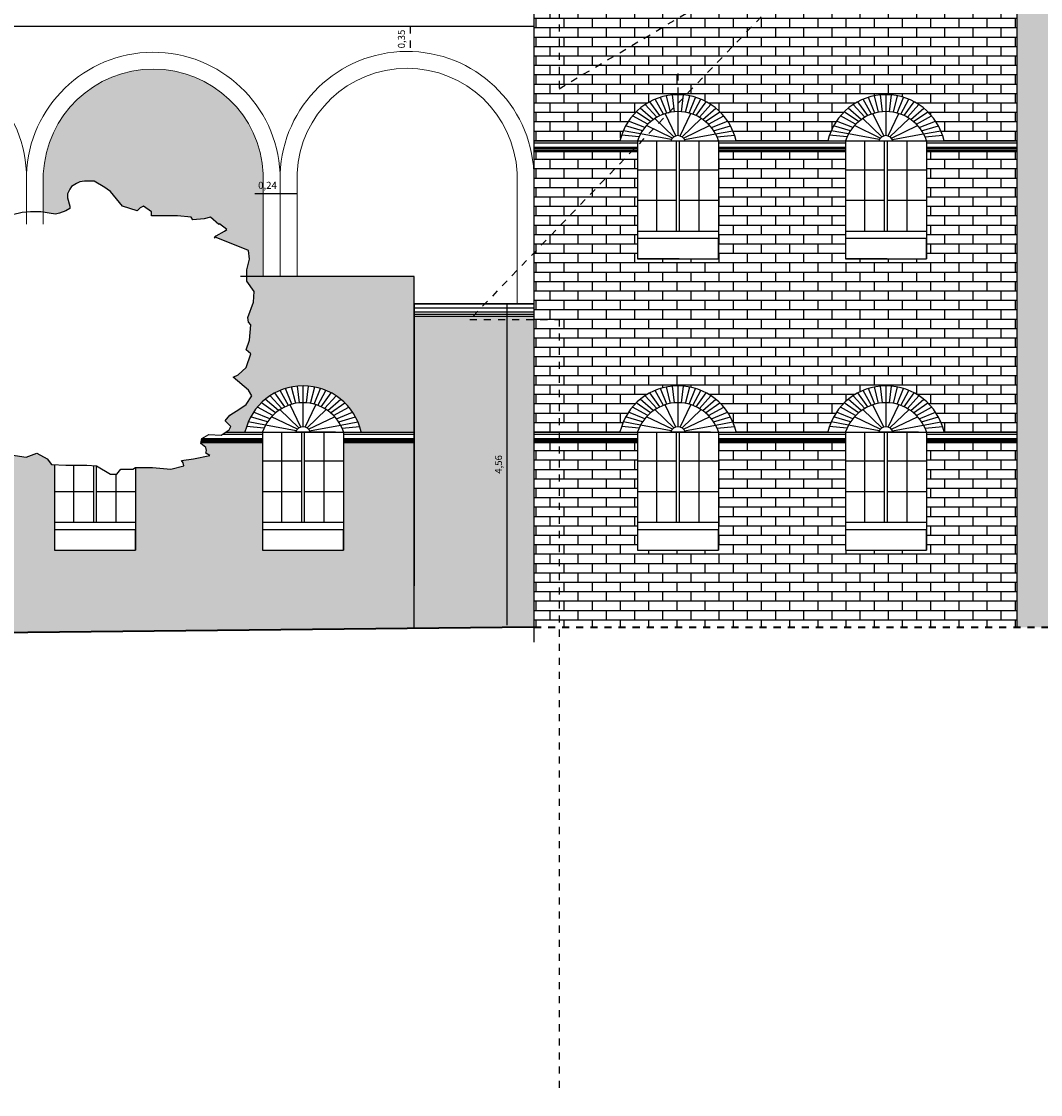
# Model space of a CAD drawing. Extents: x 1791 to 2497, y -287 to 201.
# Drawn here: x 1975 to 1990, y 101 to 116 of the extents above; entities that cross this region are included whole.
import ezdxf

# ---------------------------------------------------------------- set-up
doc = ezdxf.new("R2010")
doc.units = 0
doc.header["$LTSCALE"] = 0.0002
doc.header["$MEASUREMENT"] = 0
doc.linetypes.add('ACAD_ISO02W100', pattern=[15, 12, -3])
doc.layers.get('DEFPOINTS').update_dxf_attribs({"color": 1, "linetype": 'CONTINUOUS'})
doc.layers.add('MURO', color=7, linetype='CONTINUOUS', lineweight=30)
doc.layers.add('MUROS', color=255, linetype='CONTINUOUS')
doc.styles.add('Arial', font='arial.ttf', dxfattribs={"height": 0.1})
doc.dimstyles.new('Anotativo', dxfattribs={"dimtxt": 0.1, "dimasz": 0, "dimexe": 0, "dimexo": 0, "dimgap": 0.05, "dimtad": 1, "dimzin": 1, "dimtxsty": 'Arial', "dimblk": 'NONE', "dimcen": 0, "dimadec": 0, "dimazin": 0, "dimtfac": 1, "dimtmove": 0, "dimatfit": 3, "dimldrblk": 'NONE', "dimfxl": 0, "dimfxlon": 1, "dimarcsym": 0})

# ---------------------------------------------------------------- blocks, each defined once
blk = doc.blocks.new('*D1279')
at = {"layer": 'DEFPOINTS', "color": 0, "lineweight": -2, "ltscale": 0.001}
for p in [(1982.191, 112.23), (1982.571, 112.23), (1982.571, 107.672)]:
    blk.add_point(p, dxfattribs=at)
at = {"layer": 'MUROS', "color": 0, "lineweight": -2, "ltscale": 0.001}
blk.add_line((1982.191, 107.672), (1982.191, 112.23), dxfattribs=at)
at = {"layer": 'MUROS', "color": 0, "lineweight": -2, "ltscale": 0.001, "insert": (1982.081, 109.951), "char_height": 0.1, "attachment_point": 5, "rotation": 90, "style": 'Arial'}
blk.add_mtext('4,56', dxfattribs=at)
blk = doc.blocks.new('_None')
blk = doc.blocks.new('*D1281')
at = {"layer": 'DEFPOINTS', "color": 0, "lineweight": -2, "ltscale": 0.001}
for p in [(1978.971, 113.809), (1978.971, 113.788), (1979.211, 113.809)]:
    blk.add_point(p, dxfattribs=at)
at = {"layer": 'MUROS', "color": 0, "lineweight": -2, "ltscale": 0.001}
for p, q in [((1978.971, 113.788), (1978.612, 113.788)), ((1979.211, 113.788), (1978.971, 113.788))]:
    blk.add_line(p, q, dxfattribs=at)
at = {"layer": 'MUROS', "color": 0, "lineweight": -2, "ltscale": 0.001, "insert": (1978.791, 113.898), "char_height": 0.1, "attachment_point": 5, "style": 'Arial'}
blk.add_mtext('0,24', dxfattribs=at)
blk = doc.blocks.new('*D1291')
at = {"layer": 'DEFPOINTS', "color": 0, "linetype": 'ACAD_ISO02W100', "lineweight": -2, "ltscale": 2e-05}
for p in [(1980.728, 116.164), (1980.735, 115.811), (1980.814, 115.811)]:
    blk.add_point(p, dxfattribs=at)
at = {"layer": 'MUROS', "color": 0, "linetype": 'ACAD_ISO02W100', "lineweight": -2, "ltscale": 2e-05}
blk.add_line((1980.814, 116.164), (1980.814, 115.811), dxfattribs=at)
at = {"layer": 'MUROS', "color": 0, "linetype": 'ACAD_ISO02W100', "lineweight": -2, "ltscale": 2e-05, "insert": (1980.704, 115.987), "char_height": 0.1, "attachment_point": 5, "rotation": 90, "style": 'Arial'}
blk.add_mtext('0,35', dxfattribs=at)

msp = doc.modelspace()

# ---------------------------------------------------------------- hatches: boundary and pattern name
at = {"layer": 'MUROS', "linetype": 'ACAD_ISO02W100', "lineweight": -2, "ltscale": 2e-05}
h = msp.add_hatch(dxfattribs=at)
h.set_pattern_fill('AR-BRSTD', color=34, scale=0.05, style=0)
h.paths.add_polyline_path([(1940.816, 111.258), (1938.27, 111.258), (1937.416, 111.258), (1937.416, 107.178), (1940.816, 107.213)])
h.paths.add_polyline_path([(1948.262, 109.282), (1948.262, 109.117), (1947.166, 109.117), (1947.166, 107.278), (1951.566, 107.323), (1951.566, 111.628), (1947.166, 111.628), (1947.166, 110.018), (1948.262, 110.018), (1949.156, 110.018), (1949.156, 109.282)])
h.paths.add_polyline_path([(1963.566, 107.446), (1963.566, 112.05), (1962.27, 112.05), (1957.816, 112.05), (1957.816, 107.387)])
h.paths.add_polyline_path([(1959.661, 107.694), (1958.192, 107.694), (1958.192, 109.949), (1959.661, 109.949)], flags=16)
h.paths.add_polyline_path([(1974.616, 110.741), (1974.579, 110.765), (1974.602, 110.857), (1974.616, 110.874), (1974.616, 112.05), (1973.32, 112.05), (1969.716, 112.05), (1969.716, 107.509), (1974.616, 107.56)])
h.paths.add_polyline_path([(1980.871, 107.624), (1982.571, 107.641), (1982.571, 112.05), (1981.275, 112.05), (1980.871, 112.05)])
h.paths.add_polyline_path([(1989.421, 107.641), (1990.921, 107.641), (1990.921, 116.872), (1990.415, 116.872), (1990.415, 116.772), (1990.336, 116.772), (1990.336, 116.872), (1989.734, 116.872), (1989.734, 116.772), (1989.655, 116.772), (1989.655, 116.872), (1989.421, 116.872)])
h.paths.add_polyline_path([(1990.639, 109.613), (1990.639, 108.956), (1989.861, 108.956), (1989.861, 109.613)], flags=16)
h.paths.add_polyline_path([(1998.621, 116.872), (1998.581, 116.872), (1998.581, 116.772), (1998.502, 116.772), (1998.502, 116.872), (1997.9, 116.872), (1997.9, 116.772), (1997.821, 116.772), (1997.821, 116.872), (1997.219, 116.872), (1997.219, 116.772), (1997.14, 116.772), (1997.14, 116.872), (1996.621, 116.872), (1996.621, 107.641), (1998.621, 107.641)])
h.paths.add_polyline_path([(1997.965, 109.553), (1997.965, 108.896), (1997.187, 108.896), (1997.187, 109.553)], flags=16)
h.paths.add_polyline_path([(2003.82, 115.627), (2001.82, 115.627), (2001.82, 107.641), (2003.82, 107.641)])
at = {"layer": 'MUROS', "linetype": 'ACAD_ISO02W100', "lineweight": -2, "ltscale": 2e-05, "true_color": 0xffc285}
h = msp.add_hatch(dxfattribs=at)
h.set_pattern_fill('AR-BRSTD', color=31, scale=0.05, style=0)
h.paths.add_polyline_path([(1988.389, 114.542), (1989.421, 114.542), (1989.421, 116.872), (1989.053, 116.872), (1989.053, 116.772), (1988.974, 116.772), (1988.974, 116.872), (1988.374, 116.872), (1988.374, 116.772), (1988.295, 116.772), (1988.295, 116.872), (1987.693, 116.872), (1987.693, 116.772), (1987.614, 116.772), (1987.614, 116.872), (1987.012, 116.872), (1987.012, 116.772), (1986.933, 116.772), (1986.933, 116.872), (1986.333, 116.872), (1986.333, 116.772), (1986.254, 116.772), (1986.254, 116.872), (1985.652, 116.872), (1985.652, 116.772), (1985.573, 116.772), (1985.573, 116.872), (1984.971, 116.872), (1984.971, 116.772), (1984.892, 116.772), (1984.892, 116.872), (1984.292, 116.872), (1984.292, 116.772), (1984.213, 116.772), (1984.213, 116.872), (1983.611, 116.872), (1983.611, 116.772), (1983.532, 116.772), (1983.532, 116.872), (1982.93, 116.872), (1982.93, 116.772), (1982.851, 116.772), (1982.851, 116.872), (1982.571, 116.872), (1982.571, 114.542), (1983.791, 114.542, -0.794528), (1985.439, 114.542), (1986.19, 114.542), (1986.741, 114.542, -0.794528)])
h.paths.add_polyline_path([(1989.421, 114.392), (1988.181, 114.392), (1988.14, 114.392), (1988.14, 112.866), (1986.99, 112.866), (1986.99, 114.392), (1985.94, 114.392), (1985.231, 114.392), (1985.19, 114.392), (1985.19, 112.866), (1984.04, 112.866), (1984.04, 114.392), (1982.571, 114.392), (1982.571, 110.411), (1983.791, 110.411, -0.794528), (1985.439, 110.411), (1986.19, 110.411), (1986.741, 110.411, -0.794528), (1988.389, 110.411), (1989.421, 110.411)])
h.paths.add_polyline_path([(1986.99, 110.261), (1985.94, 110.261), (1985.231, 110.261), (1985.19, 110.261), (1985.19, 108.735), (1984.04, 108.735), (1984.04, 110.261), (1982.571, 110.261), (1982.571, 107.641), (1989.421, 107.641), (1989.421, 110.261), (1988.181, 110.261), (1988.14, 110.261), (1988.14, 108.735), (1986.99, 108.735)])
h = msp.add_hatch(dxfattribs=at)
h.set_pattern_fill('AR-BRSTD', color=31, scale=0.05, style=0)
h.paths.add_polyline_path([(1947.166, 112.136), (1940.824, 112.136, -0.130242), (1940.816, 112.136), (1940.816, 110.411), (1941.565, 110.411, -0.794528), (1943.213, 110.411), (1943.964, 110.411), (1944.515, 110.411, -0.794528), (1946.163, 110.411), (1947.166, 110.411)])
h.paths.add_polyline_path([(1947.166, 110.261), (1945.955, 110.261), (1945.914, 110.261), (1945.914, 108.735), (1944.764, 108.735), (1944.764, 110.261), (1943.714, 110.261), (1943.005, 110.261), (1942.964, 110.261), (1942.964, 108.735), (1941.814, 108.735), (1941.814, 110.261), (1940.816, 110.261), (1940.816, 107.213), (1947.166, 107.278)])
h.paths.add_polyline_path([(1957.816, 112.23), (1957.816, 112.51), (1951.574, 112.51, -0.130242), (1951.566, 112.51), (1951.566, 110.411), (1952.467, 110.411, -0.794528), (1954.115, 110.411), (1954.866, 110.411), (1955.417, 110.411, -0.794528), (1957.065, 110.411), (1957.816, 110.411)])
h.paths.add_polyline_path([(1957.816, 110.261), (1956.816, 110.261), (1956.816, 108.735), (1955.666, 108.735), (1955.666, 110.261), (1954.616, 110.261), (1953.907, 110.261), (1953.866, 110.261), (1953.866, 108.735), (1952.716, 108.735), (1952.716, 110.261), (1951.566, 110.261), (1951.566, 107.323), (1956.396, 107.373), (1957.816, 107.387)])
h.paths.add_polyline_path([(1969.716, 112.51), (1963.574, 112.51, -0.130242), (1963.566, 112.51), (1963.566, 110.411), (1964.472, 110.411, -0.794528), (1966.12, 110.411), (1966.871, 110.411), (1967.422, 110.411, -0.794528), (1969.07, 110.411), (1969.716, 110.411)])
h.paths.add_polyline_path([(1967.671, 110.261), (1966.621, 110.261), (1965.912, 110.261), (1965.871, 110.261), (1965.871, 108.735), (1964.721, 108.735), (1964.721, 110.261), (1963.566, 110.261), (1963.566, 107.446), (1969.716, 107.509), (1969.716, 110.261), (1968.862, 110.261), (1968.821, 110.261), (1968.821, 108.735), (1967.671, 108.735)])
h.paths.add_polyline_path([(1980.871, 112.618), (1978.731, 112.618), (1978.731, 114.073, 0.953056), (1975.611, 114.073), (1975.611, 113.531), (1975.783, 113.503), (1975.84, 113.514), (1975.932, 113.548), (1975.989, 113.583), (1975.989, 113.617), (1975.955, 113.732), (1975.955, 113.789), (1975.989, 113.858), (1976.012, 113.892), (1976.081, 113.938), (1976.127, 113.961), (1976.196, 113.972), (1976.241, 113.972), (1976.333, 113.972), (1976.482, 113.881), (1976.517, 113.858), (1976.562, 113.823), (1976.734, 113.617), (1976.941, 113.548), (1976.987, 113.594), (1977.032, 113.617), (1977.147, 113.537), (1977.147, 113.48), (1977.514, 113.48), (1977.709, 113.457), (1977.732, 113.422), (1977.892, 113.434), (1977.984, 113.457), (1978.099, 113.354), (1978.11, 113.365), (1978.213, 113.285), (1978.179, 113.262), (1978.064, 113.193), (1978.053, 113.177), (1978.523, 112.987), (1978.534, 112.861), (1978.5, 112.712), (1978.5, 112.552), (1978.603, 112.403), (1978.591, 112.254), (1978.511, 112.036), (1978.523, 111.968), (1978.557, 111.933), (1978.534, 111.716), (1978.488, 111.578), (1978.557, 111.521), (1978.488, 111.326), (1978.374, 111.223), (1978.305, 111.189), (1978.523, 111.006), (1978.569, 110.925), (1978.488, 110.8), (1978.397, 110.742), (1978.259, 110.651), (1978.19, 110.57), (1978.271, 110.49), (1978.248, 110.444), (1978.2, 110.411), (1978.472, 110.411, -0.794528), (1980.12, 110.411), (1980.871, 110.411)])
h.paths.add_polyline_path([(1974.951, 111.969), (1974.983, 112.035), (1975.032, 112.116), (1975.032, 112.149), (1974.934, 112.181), (1974.934, 112.377), (1974.951, 112.507), (1974.886, 112.572), (1974.616, 112.585), (1974.616, 110.874), (1974.728, 111.017), (1974.786, 111.074), (1974.912, 111.143), (1974.946, 111.2), (1975.003, 111.292), (1975.026, 111.326), (1974.983, 111.448), (1974.869, 111.465), (1974.853, 111.546), (1974.902, 111.611), (1974.886, 111.676), (1974.853, 111.693), (1974.902, 111.839)])
h.paths.add_polyline_path([(1974.935, 110.628), (1974.992, 110.719), (1974.969, 110.742), (1974.843, 110.731), (1974.774, 110.696), (1974.705, 110.708), (1974.616, 110.741), (1974.616, 110.411), (1974.852, 110.411), (1974.809, 110.513)])
h.paths.add_polyline_path([(1975.771, 109.949), (1975.726, 109.952), (1975.668, 110.032), (1975.519, 110.112), (1975.37, 110.055), (1975.152, 110.089), (1975.072, 110.147), (1974.969, 110.261), (1974.616, 110.261), (1974.616, 107.56), (1980.871, 107.624), (1980.871, 110.261), (1979.912, 110.261), (1979.871, 110.261), (1979.871, 108.735), (1978.721, 108.735), (1978.721, 110.261), (1977.848, 110.261), (1977.846, 110.25), (1977.915, 110.192), (1977.927, 110.147), (1977.915, 110.112), (1977.972, 110.078), (1977.743, 110.032), (1977.571, 110.009), (1977.594, 109.975), (1977.606, 109.929), (1977.422, 109.883), (1977.159, 109.906), (1976.921, 109.906), (1976.921, 108.735), (1975.771, 108.735)])
h.paths.add_polyline_path([(1966.621, 108.751), (1966.921, 108.751), (1966.921, 108.581), (1966.621, 108.581)], flags=24)
h.paths.add_polyline_path([(1964.405, 107.998), (1964.405, 108.298), (1964.575, 108.298), (1964.575, 107.998)], flags=24)
h.paths.add_polyline_path([(1978.637, 113.983), (1978.946, 113.983), (1978.946, 113.813), (1978.637, 113.813)], flags=24)

# ---------------------------------------------------------------- linework, layer by layer
at = {"layer": 'MURO', "lineweight": -2, "ltscale": 0.001}
for p, q in [((1985.19, 114.542), (1985.19, 112.866)), ((1988.14, 114.542), (1988.14, 112.866)), ((1979.871, 110.411), (1979.871, 108.735)), ((1985.19, 110.411), (1985.19, 108.735)), ((1988.14, 110.411), (1988.14, 108.735)), ((1976.921, 109.906), (1976.921, 108.735))]:
    msp.add_line(p, q, dxfattribs=at)
at = {"layer": 'MUROS', "color": 34, "linetype": 'ACAD_ISO02W100', "lineweight": -2, "ltscale": 2e-05}
for p, q in [((1982.927, 123.992), (1982.927, 115.282)), ((1987.321, 117.888), (1981.661, 112.007)), ((1982.927, 115.282), (1987.321, 117.888)), ((1981.661, 112.007), (1982.927, 112.007)), ((1982.927, 112.007), (1982.927, 101.011))]:
    msp.add_line(p, q, dxfattribs=at)
at = {"layer": 'MUROS', "lineweight": -2, "ltscale": 0.001}
for p, q in [((1982.571, 118.32), (1982.571, 107.428)), ((1989.421, 116.872), (1989.421, 107.641)), ((1982.571, 116.164), (1937.443, 116.164)), ((1980.871, 112.618), (1978.408, 112.618)), ((1980.871, 107.624), (1980.871, 112.618)), ((1980.871, 112.23), (1982.571, 112.23)), ((1982.571, 112.23), (1980.871, 112.23)), ((1980.871, 112.23), (1980.871, 108.23)), ((1982.571, 112.23), (1980.871, 112.23)), ((1982.571, 112.23), (1980.871, 112.23)), ((1982.571, 112.23), (1980.871, 112.23)), ((1982.571, 112.17), (1980.871, 112.17)), ((1982.571, 112.11), (1980.871, 112.11)), ((1982.571, 112.08), (1980.871, 112.08)), ((1982.571, 112.05), (1980.871, 112.05)), ((1982.571, 112.05), (1981.275, 112.05)), ((1975.771, 108.735), (1976.921, 108.735)), ((1984.04, 108.735), (1985.19, 108.735)), ((1986.99, 108.735), (1988.14, 108.735))]:
    msp.add_line(p, q, dxfattribs=at)
at = {"layer": 'MUROS', "linetype": 'ACAD_ISO02W100', "lineweight": -2, "ltscale": 2e-05}
for p, q in [((1984.615, 115.197), (1984.615, 115.547)), ((1982.571, 107.641), (1895.109, 106.735)), ((1982.571, 107.641), (1954.211, 107.35))]:
    msp.add_line(p, q, dxfattribs=at)
at = {"layer": 'MUROS', "ltscale": 0.002}
for p, q in [((1984.407, 114.92), (1984.29, 115.132)), ((1984.456, 114.936), (1984.365, 115.159)), ((1984.51, 114.948), (1984.45, 115.181)), ((1984.565, 114.955), (1984.537, 115.193)), ((1984.615, 114.957), (1984.615, 115.197)), ((1984.664, 114.955), (1984.693, 115.193)), ((1984.72, 114.948), (1984.78, 115.181)), ((1984.774, 114.936), (1984.864, 115.159)), ((1984.823, 114.92), (1984.94, 115.132)), ((1987.357, 114.92), (1987.24, 115.132)), ((1987.406, 114.936), (1987.315, 115.159)), ((1987.46, 114.948), (1987.4, 115.181)), ((1987.515, 114.955), (1987.487, 115.193)), ((1987.565, 114.957), (1987.565, 115.197)), ((1987.614, 114.955), (1987.643, 115.193)), ((1987.669, 114.948), (1987.73, 115.181)), ((1987.724, 114.936), (1987.814, 115.159)), ((1987.773, 114.92), (1987.89, 115.132)), ((1984.225, 114.815), (1984.023, 114.956)), ((1984.264, 114.845), (1984.079, 115.005)), ((1984.148, 115.056), (1984.312, 114.876)), ((1984.358, 114.9), (1984.216, 115.097)), ((1984.615, 114.616), (1984.615, 114.956)), ((1984.872, 114.9), (1985.014, 115.097)), ((1985.082, 115.056), (1984.918, 114.876)), ((1984.966, 114.845), (1985.151, 115.005)), ((1985.005, 114.815), (1985.207, 114.956)), ((1987.175, 114.815), (1986.973, 114.956)), ((1987.214, 114.845), (1987.029, 115.005)), ((1987.098, 115.056), (1987.262, 114.876)), ((1987.308, 114.9), (1987.166, 115.097)), ((1987.565, 114.616), (1987.565, 114.956)), ((1987.822, 114.9), (1987.964, 115.097)), ((1988.032, 115.056), (1987.868, 114.876)), ((1987.915, 114.845), (1988.101, 115.005)), ((1987.955, 114.815), (1988.156, 114.956)), ((1984.143, 114.731), (1983.913, 114.823)), ((1984.184, 114.777), (1983.968, 114.896)), ((1984.556, 114.599), (1984.284, 114.859)), ((1984.582, 114.611), (1984.43, 114.928)), ((1984.645, 114.611), (1984.797, 114.928)), ((1984.671, 114.599), (1984.942, 114.859)), ((1985.045, 114.777), (1985.262, 114.896)), ((1985.087, 114.731), (1985.317, 114.823)), ((1987.093, 114.731), (1986.863, 114.823)), ((1987.134, 114.777), (1986.918, 114.896)), ((1987.505, 114.599), (1987.234, 114.859)), ((1987.532, 114.611), (1987.38, 114.928)), ((1987.595, 114.611), (1987.747, 114.928)), ((1987.621, 114.599), (1987.892, 114.859)), ((1987.995, 114.777), (1988.212, 114.896)), ((1988.037, 114.731), (1988.267, 114.823)), ((1984.082, 114.64), (1983.838, 114.685)), ((1984.11, 114.686), (1983.871, 114.755)), ((1984.534, 114.581), (1984.166, 114.758)), ((1984.692, 114.581), (1985.061, 114.758)), ((1985.12, 114.686), (1985.358, 114.755)), ((1985.148, 114.64), (1985.392, 114.685)), ((1987.032, 114.64), (1986.788, 114.685)), ((1987.06, 114.686), (1986.821, 114.755)), ((1987.484, 114.581), (1987.116, 114.758)), ((1987.642, 114.581), (1988.011, 114.758)), ((1988.07, 114.686), (1988.308, 114.755)), ((1988.097, 114.64), (1988.342, 114.685)), ((1982.571, 114.542), (1986.19, 114.542)), ((1982.571, 114.542), (1986.19, 114.542)), ((1982.571, 114.512), (1984.04, 114.512)), ((1983.791, 114.542), (1985.439, 114.542)), ((1984.061, 114.597), (1983.813, 114.621)), ((1984.04, 114.542), (1984.04, 112.866)), ((1984.04, 114.542), (1984.04, 112.866)), ((1984.04, 114.542), (1984.04, 112.866)), ((1984.519, 114.56), (1984.082, 114.64)), ((1984.315, 113.256), (1984.315, 114.542)), ((1984.595, 113.256), (1984.595, 114.542)), ((1984.635, 113.256), (1984.635, 114.542)), ((1984.707, 114.56), (1985.144, 114.64)), ((1984.915, 113.256), (1984.915, 114.542)), ((1985.169, 114.597), (1985.417, 114.621)), ((1985.19, 114.542), (1985.19, 112.866)), ((1985.19, 114.542), (1985.19, 112.866)), ((1985.19, 114.542), (1985.19, 112.866)), ((1985.19, 114.512), (1986.19, 114.512)), ((1985.94, 114.542), (1989.421, 114.542)), ((1985.94, 114.542), (1989.421, 114.542)), ((1985.94, 114.512), (1986.99, 114.512)), ((1986.741, 114.542), (1988.389, 114.542)), ((1987.011, 114.597), (1986.763, 114.621)), ((1986.99, 114.542), (1986.99, 112.866)), ((1986.99, 114.542), (1986.99, 112.866)), ((1986.99, 114.542), (1986.99, 112.866)), ((1987.469, 114.56), (1987.032, 114.64)), ((1987.265, 113.256), (1987.265, 114.542)), ((1987.545, 113.256), (1987.545, 114.542)), ((1987.585, 113.256), (1987.585, 114.542)), ((1987.657, 114.56), (1988.094, 114.64)), ((1987.865, 113.256), (1987.865, 114.542)), ((1988.119, 114.597), (1988.367, 114.621)), ((1988.14, 114.542), (1988.14, 112.866)), ((1988.14, 114.542), (1988.14, 112.866)), ((1988.14, 114.542), (1988.14, 112.866)), ((1988.14, 114.512), (1989.421, 114.512)), ((1982.571, 114.452), (1984.04, 114.452)), ((1982.571, 114.432), (1984.04, 114.432)), ((1982.571, 114.412), (1984.04, 114.412)), ((1982.571, 114.392), (1984.04, 114.392)), ((1982.571, 114.392), (1984.04, 114.392)), ((1985.19, 114.452), (1986.19, 114.452)), ((1985.19, 114.432), (1986.19, 114.432)), ((1985.19, 114.412), (1986.19, 114.412)), ((1985.19, 114.392), (1986.19, 114.392)), ((1985.231, 114.392), (1986.19, 114.392)), ((1985.94, 114.452), (1986.99, 114.452)), ((1985.94, 114.432), (1986.99, 114.432)), ((1985.94, 114.412), (1986.99, 114.412)), ((1985.94, 114.392), (1986.99, 114.392)), ((1985.94, 114.392), (1986.99, 114.392)), ((1988.14, 114.452), (1989.421, 114.452)), ((1988.14, 114.432), (1989.421, 114.432)), ((1988.14, 114.412), (1989.421, 114.412)), ((1988.14, 114.392), (1989.421, 114.392)), ((1988.181, 114.392), (1989.421, 114.392)), ((1984.04, 114.131), (1984.595, 114.131)), ((1984.635, 114.131), (1985.19, 114.131)), ((1986.99, 114.131), (1987.545, 114.131)), ((1987.585, 114.131), (1988.14, 114.131)), ((1984.04, 113.7), (1984.595, 113.7)), ((1984.635, 113.7), (1985.19, 113.7)), ((1986.99, 113.7), (1987.545, 113.7)), ((1987.585, 113.7), (1988.14, 113.7)), ((1985.19, 113.256), (1984.04, 113.256)), ((1985.19, 113.156), (1984.04, 113.156)), ((1985.19, 112.866), (1985.19, 113.156)), ((1988.14, 113.256), (1986.99, 113.256)), ((1988.14, 113.156), (1986.99, 113.156)), ((1988.14, 112.866), (1988.14, 113.156)), ((1984.629, 112.866), (1984.04, 112.866)), ((1984.04, 112.866), (1985.19, 112.866)), ((1987.579, 112.866), (1986.99, 112.866)), ((1986.99, 112.866), (1988.14, 112.866)), ((1979.088, 110.789), (1978.971, 111.001)), ((1979.137, 110.805), (1979.046, 111.028)), ((1979.191, 110.817), (1979.131, 111.05)), ((1979.246, 110.824), (1979.218, 111.062)), ((1979.296, 110.826), (1979.296, 111.066)), ((1979.345, 110.824), (1979.374, 111.062)), ((1979.401, 110.817), (1979.461, 111.05)), ((1979.455, 110.805), (1979.545, 111.028)), ((1979.504, 110.789), (1979.621, 111.001)), ((1984.407, 110.789), (1984.29, 111.001)), ((1984.456, 110.805), (1984.365, 111.028)), ((1984.51, 110.817), (1984.45, 111.05)), ((1984.565, 110.824), (1984.537, 111.062)), ((1984.615, 110.826), (1984.615, 111.066)), ((1984.664, 110.824), (1984.693, 111.062)), ((1984.72, 110.817), (1984.78, 111.05)), ((1984.774, 110.805), (1984.864, 111.028)), ((1984.823, 110.789), (1984.94, 111.001)), ((1987.357, 110.789), (1987.24, 111.001)), ((1987.406, 110.805), (1987.315, 111.028)), ((1987.46, 110.817), (1987.4, 111.05)), ((1987.515, 110.824), (1987.487, 111.062)), ((1987.565, 110.826), (1987.565, 111.066)), ((1987.614, 110.824), (1987.643, 111.062)), ((1987.669, 110.817), (1987.73, 111.05)), ((1987.724, 110.805), (1987.814, 111.028)), ((1987.773, 110.789), (1987.89, 111.001)), ((1978.945, 110.714), (1978.76, 110.875)), ((1978.829, 110.925), (1978.993, 110.745)), ((1979.039, 110.769), (1978.897, 110.966)), ((1979.553, 110.769), (1979.695, 110.966)), ((1979.763, 110.925), (1979.599, 110.745)), ((1979.647, 110.714), (1979.832, 110.875)), ((1984.264, 110.714), (1984.079, 110.875)), ((1984.148, 110.925), (1984.312, 110.745)), ((1984.358, 110.769), (1984.216, 110.966)), ((1984.872, 110.769), (1985.014, 110.966)), ((1985.082, 110.925), (1984.918, 110.745)), ((1984.966, 110.714), (1985.151, 110.875)), ((1987.214, 110.714), (1987.029, 110.875)), ((1987.098, 110.925), (1987.262, 110.745)), ((1987.308, 110.769), (1987.166, 110.966)), ((1987.822, 110.769), (1987.964, 110.966)), ((1988.032, 110.925), (1987.868, 110.745)), ((1987.915, 110.714), (1988.101, 110.875)), ((1978.824, 110.6), (1978.594, 110.693)), ((1978.865, 110.646), (1978.649, 110.765)), ((1978.906, 110.684), (1978.704, 110.825)), ((1979.237, 110.468), (1978.965, 110.728)), ((1979.263, 110.48), (1979.111, 110.797)), ((1979.296, 110.485), (1979.296, 110.825)), ((1979.326, 110.48), (1979.478, 110.797)), ((1979.352, 110.468), (1979.623, 110.728)), ((1979.686, 110.684), (1979.888, 110.825)), ((1979.727, 110.646), (1979.943, 110.765)), ((1979.768, 110.6), (1979.998, 110.693)), ((1984.143, 110.6), (1983.913, 110.693)), ((1984.184, 110.646), (1983.968, 110.765)), ((1984.225, 110.684), (1984.023, 110.825)), ((1984.556, 110.468), (1984.284, 110.728)), ((1984.582, 110.48), (1984.43, 110.797)), ((1984.615, 110.485), (1984.615, 110.825)), ((1984.645, 110.48), (1984.797, 110.797)), ((1984.671, 110.468), (1984.942, 110.728)), ((1985.005, 110.684), (1985.207, 110.825)), ((1985.045, 110.646), (1985.262, 110.765)), ((1985.087, 110.6), (1985.317, 110.693)), ((1987.093, 110.6), (1986.863, 110.693)), ((1987.134, 110.646), (1986.918, 110.765)), ((1987.175, 110.684), (1986.973, 110.825)), ((1987.505, 110.468), (1987.234, 110.728)), ((1987.532, 110.48), (1987.38, 110.797)), ((1987.565, 110.485), (1987.565, 110.825)), ((1987.595, 110.48), (1987.747, 110.797)), ((1987.621, 110.468), (1987.892, 110.728)), ((1987.955, 110.684), (1988.156, 110.825)), ((1987.995, 110.646), (1988.212, 110.765)), ((1988.037, 110.6), (1988.267, 110.693)), ((1978.763, 110.509), (1978.519, 110.554)), ((1978.791, 110.555), (1978.552, 110.624)), ((1979.215, 110.45), (1978.847, 110.627)), ((1979.373, 110.45), (1979.742, 110.627)), ((1979.801, 110.555), (1980.039, 110.624)), ((1979.829, 110.509), (1980.073, 110.554)), ((1984.082, 110.509), (1983.838, 110.554)), ((1984.11, 110.555), (1983.871, 110.624)), ((1984.534, 110.45), (1984.166, 110.627)), ((1984.692, 110.45), (1985.061, 110.627)), ((1985.12, 110.555), (1985.358, 110.624)), ((1985.148, 110.509), (1985.392, 110.554)), ((1987.032, 110.509), (1986.788, 110.554)), ((1987.06, 110.555), (1986.821, 110.624)), ((1987.484, 110.45), (1987.116, 110.627)), ((1987.642, 110.45), (1988.011, 110.627)), ((1988.07, 110.555), (1988.308, 110.624)), ((1988.097, 110.509), (1988.342, 110.554)), ((1978.2, 110.411), (1980.871, 110.411)), ((1978.2, 110.411), (1980.871, 110.411)), ((1978.742, 110.466), (1978.494, 110.49)), ((1978.721, 110.411), (1978.721, 108.735)), ((1978.721, 110.411), (1978.721, 108.735)), ((1979.2, 110.429), (1978.763, 110.509)), ((1978.996, 109.125), (1978.996, 110.411)), ((1979.755, 110.411), (1979.18, 110.411)), ((1979.276, 109.125), (1979.276, 110.411)), ((1979.316, 109.125), (1979.316, 110.411)), ((1979.388, 110.429), (1979.825, 110.509)), ((1979.596, 109.125), (1979.596, 110.411)), ((1979.85, 110.466), (1980.098, 110.49)), ((1979.871, 110.411), (1979.871, 108.735)), ((1979.871, 110.411), (1979.871, 108.735)), ((1982.571, 110.411), (1986.19, 110.411)), ((1982.571, 110.411), (1986.19, 110.411)), ((1984.061, 110.466), (1983.813, 110.49)), ((1984.04, 110.411), (1984.04, 108.735)), ((1984.04, 110.411), (1984.04, 108.735)), ((1984.519, 110.429), (1984.082, 110.509)), ((1984.315, 109.125), (1984.315, 110.411)), ((1985.074, 110.411), (1984.499, 110.411)), ((1984.595, 109.125), (1984.595, 110.411)), ((1984.635, 109.125), (1984.635, 110.411)), ((1984.707, 110.429), (1985.144, 110.509)), ((1984.915, 109.125), (1984.915, 110.411)), ((1985.169, 110.466), (1985.417, 110.49)), ((1985.19, 110.411), (1985.19, 108.735)), ((1985.19, 110.411), (1985.19, 108.735)), ((1985.94, 110.411), (1989.421, 110.411)), ((1985.94, 110.411), (1989.421, 110.411)), ((1987.011, 110.466), (1986.763, 110.49)), ((1986.99, 110.411), (1986.99, 108.735)), ((1986.99, 110.411), (1986.99, 108.735)), ((1987.469, 110.429), (1987.032, 110.509)), ((1987.265, 109.125), (1987.265, 110.411)), ((1988.024, 110.411), (1987.449, 110.411)), ((1987.545, 109.125), (1987.545, 110.411)), ((1987.585, 109.125), (1987.585, 110.411)), ((1987.657, 110.429), (1988.094, 110.509)), ((1987.865, 109.125), (1987.865, 110.411)), ((1988.119, 110.466), (1988.367, 110.49)), ((1988.14, 110.411), (1988.14, 108.735)), ((1988.14, 110.411), (1988.14, 108.735)), ((1977.848, 110.261), (1978.721, 110.261)), ((1977.848, 110.261), (1978.721, 110.261)), ((1977.848, 110.261), (1977.921, 110.261)), ((1977.848, 110.261), (1977.921, 110.261)), ((1977.852, 110.281), (1978.721, 110.281)), ((1977.852, 110.281), (1977.921, 110.281)), ((1977.855, 110.301), (1978.721, 110.301)), ((1977.855, 110.301), (1977.921, 110.301)), ((1977.863, 110.321), (1978.721, 110.321)), ((1977.863, 110.321), (1977.921, 110.321)), ((1978.157, 110.381), (1978.721, 110.381)), ((1979.871, 110.381), (1980.871, 110.381)), ((1979.871, 110.321), (1980.871, 110.321)), ((1979.871, 110.301), (1980.871, 110.301)), ((1979.871, 110.281), (1980.871, 110.281)), ((1979.871, 110.261), (1980.871, 110.261)), ((1979.912, 110.261), (1980.871, 110.261)), ((1982.571, 110.381), (1984.04, 110.381)), ((1982.571, 110.321), (1984.04, 110.321)), ((1982.571, 110.301), (1984.04, 110.301)), ((1982.571, 110.281), (1984.04, 110.281)), ((1982.571, 110.261), (1984.04, 110.261)), ((1982.571, 110.261), (1984.04, 110.261)), ((1985.19, 110.381), (1986.19, 110.381)), ((1985.19, 110.321), (1986.19, 110.321)), ((1985.19, 110.301), (1986.19, 110.301)), ((1985.19, 110.281), (1986.19, 110.281)), ((1985.19, 110.261), (1986.19, 110.261)), ((1985.231, 110.261), (1986.19, 110.261)), ((1985.94, 110.381), (1986.99, 110.381)), ((1985.94, 110.321), (1986.99, 110.321)), ((1985.94, 110.301), (1986.99, 110.301)), ((1985.94, 110.281), (1986.99, 110.281)), ((1985.94, 110.261), (1986.99, 110.261)), ((1985.94, 110.261), (1986.99, 110.261)), ((1988.14, 110.381), (1989.421, 110.381)), ((1988.14, 110.321), (1989.421, 110.321)), ((1988.14, 110.301), (1989.421, 110.301)), ((1988.14, 110.281), (1989.421, 110.281)), ((1988.14, 110.261), (1989.421, 110.261)), ((1988.181, 110.261), (1989.421, 110.261)), ((1975.771, 109.949), (1975.771, 108.735)), ((1975.771, 109.949), (1975.771, 108.735)), ((1976.046, 109.125), (1976.046, 109.94)), ((1976.326, 109.125), (1976.326, 109.932)), ((1976.366, 109.125), (1976.366, 109.929)), ((1978.721, 110), (1979.276, 110)), ((1979.316, 110), (1979.871, 110)), ((1984.04, 110), (1984.595, 110)), ((1984.635, 110), (1985.19, 110)), ((1986.99, 110), (1987.545, 110)), ((1987.585, 110), (1988.14, 110)), ((1976.646, 109.125), (1976.646, 109.815)), ((1976.921, 109.906), (1976.921, 108.735)), ((1976.921, 109.906), (1976.921, 108.735)), ((1975.771, 109.569), (1976.326, 109.569)), ((1976.366, 109.569), (1976.921, 109.569)), ((1978.721, 109.569), (1979.276, 109.569)), ((1979.316, 109.569), (1979.871, 109.569)), ((1984.04, 109.569), (1984.595, 109.569)), ((1984.635, 109.569), (1985.19, 109.569)), ((1986.99, 109.569), (1987.545, 109.569)), ((1987.585, 109.569), (1988.14, 109.569)), ((1976.921, 109.125), (1975.771, 109.125)), ((1976.921, 109.025), (1975.771, 109.025)), ((1976.921, 108.735), (1976.921, 109.025)), ((1979.871, 109.125), (1978.721, 109.125)), ((1979.871, 109.025), (1978.721, 109.025)), ((1979.871, 108.735), (1979.871, 109.025)), ((1985.19, 109.125), (1984.04, 109.125)), ((1985.19, 109.025), (1984.04, 109.025)), ((1985.19, 108.735), (1985.19, 109.025)), ((1988.14, 109.125), (1986.99, 109.125)), ((1988.14, 109.025), (1986.99, 109.025)), ((1988.14, 108.735), (1988.14, 109.025))]:
    msp.add_line(p, q, dxfattribs=at)
at = {"layer": 'MUROS', "color": 254, "lineweight": 0, "ltscale": 0.001}
for p, q in [((1975.371, 114.073), (1975.371, 113.359)), ((1975.611, 114.073), (1975.611, 113.359)), ((1978.731, 114.073), (1978.731, 112.618)), ((1978.971, 114.085), (1978.971, 112.618)), ((1979.211, 114.085), (1979.211, 112.618)), ((1982.331, 114.085), (1982.331, 112.23))]:
    msp.add_line(p, q, dxfattribs=at)
at = {"layer": 'MUROS', "color": 31, "lineweight": -2, "ltscale": 0.001, "true_color": 0xffc285}
msp.add_line((1978.721, 108.735), (1979.871, 108.735), dxfattribs=at)
at = {"layer": 'MUROS', "lineweight": 40, "ltscale": 0.002}
msp.add_line((1982.571, 107.641), (1895.109, 106.744), dxfattribs=at)
at = {"layer": 'MUROS', "linetype": 'ACAD_ISO02W100', "lineweight": 40, "ltscale": 2e-05}
msp.add_line((1982.571, 107.641), (2096.507, 107.641), dxfattribs=at)
at = {"layer": 'MUROS', "color": 3, "lineweight": -2, "ltscale": 0.001}
msp.add_lwpolyline([(1975.152, 110.089), (1975.37, 110.055), (1975.519, 110.112), (1975.668, 110.032), (1975.726, 109.952), (1975.932, 109.94), (1976.23, 109.94), (1976.368, 109.929), (1976.562, 109.815), (1976.654, 109.815), (1976.711, 109.883), (1976.815, 109.883), (1976.883, 109.883), (1976.918, 109.906), (1977.159, 109.906), (1977.422, 109.883), (1977.606, 109.929), (1977.594, 109.975), (1977.571, 110.009), (1977.743, 110.032), (1977.972, 110.078), (1977.915, 110.112), (1977.927, 110.147), (1977.915, 110.192), (1977.846, 110.25), (1977.858, 110.318), (1977.961, 110.376), (1978.133, 110.364), (1978.248, 110.444), (1978.271, 110.49), (1978.19, 110.57), (1978.259, 110.651), (1978.397, 110.742), (1978.488, 110.8), (1978.569, 110.925), (1978.523, 111.006), (1978.305, 111.189), (1978.374, 111.223), (1978.488, 111.326), (1978.557, 111.521), (1978.488, 111.578), (1978.534, 111.716), (1978.557, 111.933), (1978.523, 111.968), (1978.511, 112.036), (1978.591, 112.254), (1978.603, 112.403), (1978.5, 112.552), (1978.5, 112.712), (1978.534, 112.861), (1978.523, 112.987), (1978.041, 113.182), (1978.041, 113.159), (1978.064, 113.193), (1978.179, 113.262), (1978.213, 113.285), (1978.11, 113.365), (1978.099, 113.354), (1977.984, 113.457), (1977.892, 113.434), (1977.732, 113.422), (1977.709, 113.457), (1977.514, 113.48), (1977.147, 113.48), (1977.147, 113.537), (1977.032, 113.617), (1976.987, 113.594), (1976.941, 113.548), (1976.734, 113.617), (1976.562, 113.823), (1976.517, 113.858), (1976.482, 113.881), (1976.333, 113.972), (1976.241, 113.972), (1976.196, 113.972), (1976.127, 113.961), (1976.081, 113.938), (1976.012, 113.892), (1975.989, 113.858), (1975.955, 113.789), (1975.955, 113.732), (1975.989, 113.617), (1975.989, 113.583), (1975.932, 113.548), (1975.84, 113.514), (1975.783, 113.503), (1975.577, 113.537), (1975.428, 113.537), (1975.313, 113.525), (1975.175, 113.491)], dxfattribs=at)
at = {"layer": 'MUROS', "color": 254, "lineweight": 0, "ltscale": 0.001}
for centre, radius, start, end in [((1973.572, 114.01), 1.801, 2.7432, 177.9503), ((1977.171, 113.998), 1.801, 2.7432, 177.9503), ((1980.771, 114.01), 1.801, 2.7432, 177.9503), ((1980.771, 114.01), 1.562, 2.7538, 177.2462), ((1977.171, 113.998), 1.562, 2.7538, 177.2462)]:
    msp.add_arc(centre, radius, start, end, dxfattribs=at)
at = {"layer": 'MUROS', "ltscale": 0.002}
for centre, radius, start, end in [((1984.615, 114.351), 0.846, 13.0638, 166.9362), ((1987.565, 114.351), 0.846, 13.0638, 166.9362), ((1984.615, 114.351), 0.606, 18.3946, 161.6054), ((1987.565, 114.351), 0.606, 18.3946, 161.6054), ((1984.614, 114.51), 0.106, 17.7851, 162.2149), ((1987.564, 114.51), 0.106, 17.7851, 162.2149), ((1979.296, 110.22), 0.846, 13.0638, 166.9362), ((1984.615, 110.22), 0.846, 13.0638, 166.9362), ((1987.565, 110.22), 0.846, 13.0638, 166.9362), ((1979.296, 110.22), 0.606, 18.3946, 161.6054), ((1984.615, 110.22), 0.606, 18.3946, 161.6054), ((1987.565, 110.22), 0.606, 18.3946, 161.6054), ((1979.295, 110.379), 0.106, 17.7851, 162.2149), ((1984.614, 110.379), 0.106, 17.7851, 162.2149), ((1987.564, 110.379), 0.106, 17.7851, 162.2149)]:
    msp.add_arc(centre, radius, start, end, dxfattribs=at)

# ---------------------------------------------------------------- dimensions: what is measured, and where the dimension line sits
at = {"layer": 'MUROS', "linetype": 'ACAD_ISO02W100', "lineweight": -2, "ltscale": 2e-05}
dim = msp.add_linear_dim(base=(1980.814, 115.811), p1=(1980.728, 116.164), p2=(1980.735, 115.811), angle=90, dimstyle='Anotativo', dxfattribs=at)
dim.commit()
dim.dimension.update_dxf_attribs({"geometry": '*D1291', "text_midpoint": (1980.814, 115.987), "dimtype": 160})
at = {"layer": 'MUROS', "lineweight": -2, "ltscale": 0.001}
dim = msp.add_linear_dim(base=(1978.971, 113.788), p1=(1979.211, 113.809), p2=(1978.971, 113.809), dimstyle='Anotativo', dxfattribs=at)
dim.commit()
dim.dimension.update_dxf_attribs({"geometry": '*D1281', "text_midpoint": (1978.791, 113.898)})
dim = msp.add_linear_dim(base=(1982.191, 112.23), p1=(1982.571, 107.672), p2=(1982.571, 112.23), angle=90, dimstyle='Anotativo', dxfattribs=at)
dim.commit()
dim.dimension.update_dxf_attribs({"geometry": '*D1279', "text_midpoint": (1982.081, 109.951)})

doc.saveas('drawing.dxf')
